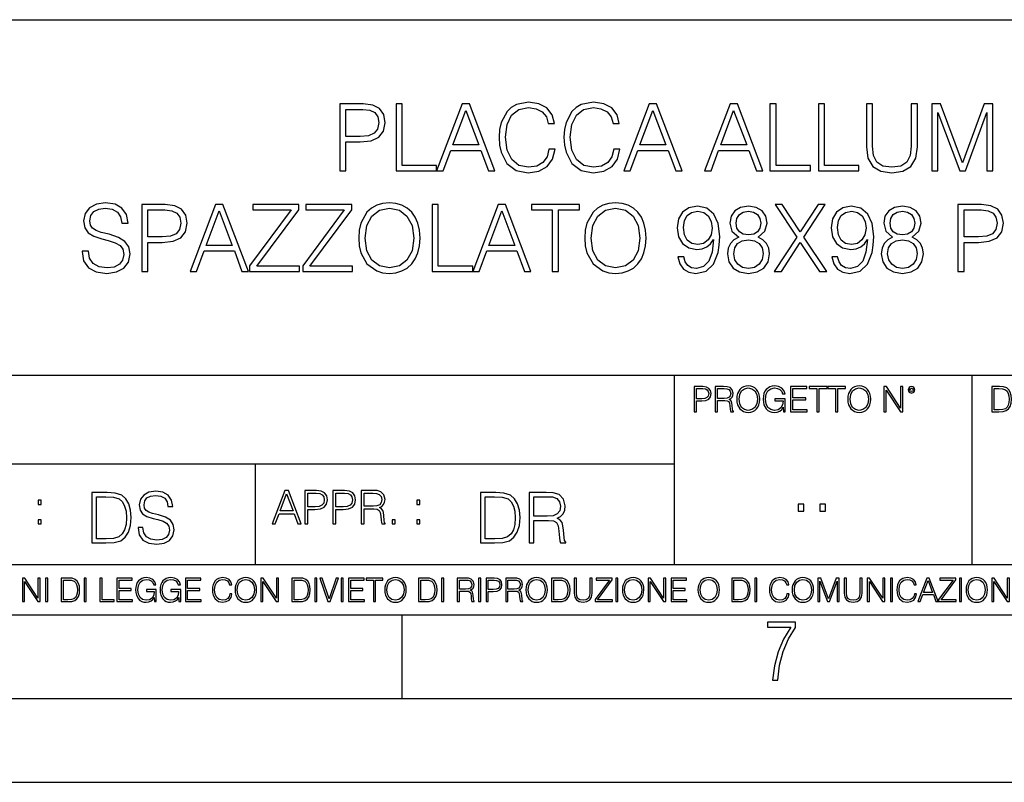
# Model space of a CAD drawing. Extents: x 0 to 420, y 0 to 297.
# Drawn here: x 291 to 350, y 0 to 46 of the extents above; entities that cross this region are included whole.
import ezdxf

# ---------------------------------------------------------------- set-up
doc = ezdxf.new("R2010")
doc.units = 0
doc.layers.get('0').update_dxf_attribs({"linetype": 'CONTINUOUS'})

msp = doc.modelspace()

# ---------------------------------------------------------------- linework, layer by layer
at = {"color": 7}
for p, q in [((234.999802, 45.500252), (410, 45.500252)), ((254.999802, 24.300249), (410, 24.300249)), ((329.999786, 13.00025), (329.999786, 24.300249)), ((347.77301, 13.00025), (347.77301, 24.300249)), ((234.999802, 19.00025), (329.999786, 19.00025)), ((304.999786, 13.00025), (304.999786, 19.00025)), ((234.999802, 13.00025), (410, 13.00025)), ((25.000401, 9.99976), (410, 9.99976)), ((234.999802, 10.00025), (410, 10.00025)), ((313.75, 4.99976), (313.75, 9.99976)), ((267.5, 4.99976), (415, 4.99976)), ((0, 0), (420, 0)), ((0, 0), (420, 0))]:
    msp.add_line(p, q, dxfattribs=at)
for points in [[(322.509857, 37.78389), (322.39859, 37.322136), (322.148224, 36.977211), (321.775482, 36.765808), (321.297058, 36.693485), (320.718475, 36.810314), (320.284546, 37.155235), (320.006378, 37.722691), (319.911804, 38.490425), (320.006378, 39.247032), (320.278961, 39.797798), (320.707336, 40.137157), (321.285919, 40.253986), (321.742126, 40.187225), (322.103729, 39.998074), (322.354065, 39.697659), (322.470917, 39.308228), (322.83252, 39.308228), (322.699005, 39.831177), (322.381897, 40.231731), (321.903442, 40.487644), (321.285919, 40.582218), (320.562714, 40.437572), (320.262268, 40.265114), (320.006378, 40.02589), (319.655884, 39.369423), (319.56131, 38.952179), (319.533478, 38.484863), (319.56131, 38.00642), (319.655884, 37.589172), (320.000793, 36.921577), (320.551575, 36.504333), (321.274811, 36.36525), (321.914581, 36.465389), (322.404144, 36.737991), (322.726807, 37.183052), (322.87146, 37.78389)], [(326.381897, 37.78389), (326.27063, 37.322136), (326.020264, 36.977211), (325.647552, 36.765808), (325.169098, 36.693485), (324.590515, 36.810314), (324.156586, 37.155235), (323.878418, 37.722691), (323.783844, 38.490425), (323.878418, 39.247032), (324.151001, 39.797798), (324.579376, 40.137157), (325.157959, 40.253986), (325.614166, 40.187225), (325.975769, 39.998074), (326.226135, 39.697659), (326.342957, 39.308228), (326.704559, 39.308228), (326.571045, 39.831177), (326.253937, 40.231731), (325.775482, 40.487644), (325.157959, 40.582218), (324.434753, 40.437572), (324.134338, 40.265114), (323.878418, 40.02589), (323.527924, 39.369423), (323.43335, 38.952179), (323.405548, 38.484863), (323.43335, 38.00642), (323.527924, 37.589172), (323.872864, 36.921577), (324.423615, 36.504333), (325.146851, 36.36525), (325.786621, 36.465389), (326.276184, 36.737991), (326.598846, 37.183052), (326.7435, 37.78389)], [(310.025848, 36.476517), (310.393005, 36.476517), (310.393005, 38.212261), (311.244202, 38.212261), (311.895111, 38.279018), (312.362427, 38.490425), (312.640594, 38.846474), (312.735168, 39.352734), (312.651703, 39.842304), (312.401367, 40.192791), (311.995239, 40.404194), (311.422241, 40.476517), (310.025848, 40.476517)], [(310.393005, 38.540493), (310.393005, 40.148285), (311.405548, 40.148285), (311.828339, 40.098213), (312.123199, 39.953568), (312.295654, 39.708782), (312.356873, 39.358295), (312.284546, 38.97443), (312.084259, 38.724083), (311.739319, 38.579437), (311.249756, 38.540493)], [(313.386078, 36.476517), (315.806091, 36.476517), (315.806091, 36.804749), (313.753235, 36.804749), (313.753235, 40.476517), (313.386078, 40.476517)], [(315.806091, 36.476517), (316.189972, 36.476517), (316.646149, 37.700439), (318.448639, 37.700439), (318.899292, 36.476517), (319.283142, 36.476517), (317.764374, 40.476517), (317.32486, 40.476517)], [(316.768555, 38.028671), (317.54184, 40.087086), (318.320709, 38.028671)], [(326.977173, 36.476517), (327.361023, 36.476517), (327.81723, 37.700439), (329.61972, 37.700439), (330.070343, 36.476517), (330.454224, 36.476517), (328.935425, 40.476517), (328.495941, 40.476517)], [(327.939606, 38.028671), (328.712921, 40.087086), (329.49176, 38.028671)], [(331.794952, 36.476517), (332.178833, 36.476517), (332.63501, 37.700439), (334.437531, 37.700439), (334.888153, 36.476517), (335.272034, 36.476517), (333.753235, 40.476517), (333.313751, 40.476517)], [(332.757416, 38.028671), (333.530701, 40.087086), (334.30957, 38.028671)], [(335.694824, 36.476517), (338.114868, 36.476517), (338.114868, 36.804749), (336.062012, 36.804749), (336.062012, 40.476517), (335.694824, 40.476517)], [(338.587738, 36.476517), (341.007751, 36.476517), (341.007751, 36.804749), (338.954895, 36.804749), (338.954895, 40.476517), (338.587738, 40.476517)], [(341.45282, 40.476517), (341.45282, 37.906281), (341.547394, 37.233124), (341.831116, 36.749119), (342.304016, 36.465389), (342.971588, 36.36525), (343.633636, 36.465389), (344.106506, 36.749119), (344.395813, 37.233124), (344.495941, 37.906281), (344.495941, 40.476517), (344.128754, 40.476517), (344.128754, 37.956348), (344.062012, 37.394459), (343.856171, 36.999466), (343.500122, 36.765808), (342.971588, 36.693485), (342.437531, 36.765808), (342.081482, 36.999466), (341.881195, 37.394459), (341.820007, 37.956348), (341.820007, 40.476517)], [(345.352692, 36.476517), (345.719849, 36.476517), (345.719849, 39.964695), (347.021667, 36.476517), (347.361023, 36.476517), (348.63501, 39.964695), (348.63501, 36.476517), (349.002197, 36.476517), (349.002197, 40.476517), (348.484802, 40.476517), (347.188568, 36.95496), (345.870056, 40.476517), (345.352692, 40.476517)], [(294.643341, 31.689312), (294.643341, 31.661495), (294.737915, 31.105167), (295.027222, 30.699047), (295.494537, 30.454264), (296.134308, 30.365252), (296.707336, 30.4487), (297.141266, 30.676794), (297.413879, 31.038408), (297.514008, 31.522413), (297.436127, 31.950787), (297.208038, 32.273457), (296.818604, 32.51268), (296.256714, 32.696266), (295.789398, 32.813095), (295.483398, 32.913235), (295.277557, 33.052315), (295.155182, 33.241467), (295.116241, 33.497379), (295.171875, 33.814487), (295.349884, 34.053707), (295.639191, 34.198353), (296.03418, 34.253986), (296.445862, 34.192791), (296.757385, 34.020329), (296.946564, 33.742165), (297.01886, 33.363861), (297.397186, 33.363861), (297.297028, 33.875683), (297.029999, 34.259548), (296.612762, 34.498772), (296.050873, 34.582218), (295.500092, 34.498772), (295.088409, 34.281803), (294.826935, 33.94244), (294.737915, 33.508507), (294.804688, 33.085697), (295.004974, 32.790844), (295.34433, 32.579437), (295.828339, 32.423664), (296.206635, 32.32909), (296.623871, 32.195572), (296.913177, 32.034237), (297.080078, 31.806141), (297.135712, 31.483471), (297.068939, 31.155237), (296.874237, 30.90489), (296.562683, 30.743555), (296.139862, 30.693485), (295.661438, 30.760244), (295.310944, 30.95496), (295.093994, 31.266502), (295.021667, 31.689312)], [(298.209412, 30.476517), (298.576599, 30.476517), (298.576599, 32.212261), (299.427765, 32.212261), (300.078674, 32.279018), (300.54599, 32.490425), (300.824158, 32.846474), (300.918732, 33.352734), (300.835297, 33.842304), (300.58493, 34.192791), (300.178833, 34.404194), (299.605804, 34.476517), (298.209412, 34.476517)], [(298.576599, 32.540493), (298.576599, 34.148285), (299.589111, 34.148285), (300.011932, 34.098213), (300.306763, 33.953568), (300.479248, 33.708782), (300.540436, 33.358295), (300.468109, 32.97443), (300.267822, 32.724083), (299.922913, 32.579437), (299.43335, 32.540493)], [(301.096771, 30.476517), (301.480621, 30.476517), (301.936829, 31.700439), (303.739319, 31.700439), (304.189941, 30.476517), (304.573822, 30.476517), (303.055023, 34.476517), (302.61554, 34.476517)], [(302.059204, 32.028671), (302.83252, 34.087086), (303.611359, 32.028671)], [(304.646149, 30.476517), (307.616943, 30.476517), (307.616943, 30.80475), (305.080078, 30.80475), (307.577972, 34.159409), (307.577972, 34.476517), (304.835297, 34.476517), (304.835297, 34.148285), (307.121796, 34.148285), (304.646149, 30.815876)], [(307.811646, 30.476517), (310.78244, 30.476517), (310.78244, 30.80475), (308.245575, 30.80475), (310.7435, 34.159409), (310.7435, 34.476517), (308.000793, 34.476517), (308.000793, 34.148285), (310.287292, 34.148285), (307.811646, 30.815876)], [(311.155182, 32.473736), (311.182983, 32.000854), (311.283142, 31.589172), (311.650299, 30.927143), (312.228882, 30.509897), (312.58493, 30.404194), (312.985504, 30.365252), (313.380493, 30.404194), (313.736542, 30.509897), (314.05365, 30.682358), (314.320679, 30.927143), (314.532104, 31.22756), (314.687866, 31.589172), (314.78244, 32.000854), (314.821381, 32.473736), (314.787994, 32.941051), (314.687866, 33.352734), (314.532104, 33.714348), (314.320679, 34.020329), (314.05365, 34.259548), (313.736542, 34.432011), (313.380493, 34.543278), (312.985504, 34.582218), (312.58493, 34.543278), (312.228882, 34.432011), (311.917358, 34.259548), (311.650299, 34.020329), (311.283142, 33.352734), (311.182983, 32.935486)], [(311.533478, 32.473736), (311.639191, 33.219215), (311.934021, 33.781105), (312.395782, 34.131592), (312.985504, 34.253986), (313.58078, 34.131592), (314.036957, 33.781105), (314.337372, 33.224777), (314.443085, 32.473736), (314.337372, 31.717129), (314.036957, 31.160801), (313.58078, 30.810314), (312.985504, 30.693485), (312.390228, 30.810314), (311.934021, 31.160801), (311.633606, 31.717129)], [(315.539032, 30.476517), (317.959076, 30.476517), (317.959076, 30.80475), (315.906219, 30.80475), (315.906219, 34.476517), (315.539032, 34.476517)], [(317.959076, 30.476517), (318.342926, 30.476517), (318.799133, 31.700439), (320.601624, 31.700439), (321.052246, 30.476517), (321.436127, 30.476517), (319.917358, 34.476517), (319.477844, 34.476517)], [(318.921509, 32.028671), (319.694824, 34.087086), (320.473663, 32.028671)], [(322.710114, 30.476517), (323.077301, 30.476517), (323.077301, 34.148285), (324.323456, 34.148285), (324.323456, 34.476517), (321.463928, 34.476517), (321.463928, 34.148285), (322.710114, 34.148285)], [(324.646149, 32.473736), (324.67395, 32.000854), (324.774078, 31.589172), (325.141266, 30.927143), (325.719849, 30.509897), (326.075897, 30.404194), (326.47644, 30.365252), (326.87146, 30.404194), (327.227509, 30.509897), (327.544617, 30.682358), (327.811646, 30.927143), (328.023041, 31.22756), (328.178833, 31.589172), (328.273407, 32.000854), (328.312347, 32.473736), (328.278961, 32.941051), (328.178833, 33.352734), (328.023041, 33.714348), (327.811646, 34.020329), (327.544617, 34.259548), (327.227509, 34.432011), (326.87146, 34.543278), (326.47644, 34.582218), (326.075897, 34.543278), (325.719849, 34.432011), (325.408295, 34.259548), (325.141266, 34.020329), (324.774078, 33.352734), (324.67395, 32.935486)], [(325.024445, 32.473736), (325.130127, 33.219215), (325.424988, 33.781105), (325.886749, 34.131592), (326.47644, 34.253986), (327.071716, 34.131592), (327.527924, 33.781105), (327.828339, 33.224777), (327.934021, 32.473736), (327.828339, 31.717129), (327.527924, 31.160801), (327.071716, 30.810314), (326.47644, 30.693485), (325.881195, 30.810314), (325.424988, 31.160801), (325.124573, 31.717129)], [(330.548767, 31.349953), (330.209412, 31.349953), (330.315125, 30.932705), (330.537659, 30.621162), (330.860321, 30.432011), (331.283142, 30.365252), (331.889526, 30.504333), (332.334595, 30.916016), (332.607178, 31.605864), (332.67395, 32.045361), (332.701782, 32.557186), (332.612762, 33.336044), (332.356842, 33.9035), (331.934021, 34.248421), (331.366577, 34.36525), (330.865875, 34.270676), (330.487579, 34.020329), (330.248352, 33.614208), (330.164917, 33.091259), (330.242798, 32.546059), (330.482025, 32.139938), (330.849182, 31.884027), (331.333191, 31.795015), (331.655884, 31.828394), (331.928467, 31.945223), (332.151001, 32.128811), (332.323456, 32.384724), (332.240021, 31.63368), (332.045288, 31.094042), (331.733765, 30.765808), (331.310944, 30.660105), (331.016083, 30.704611), (330.787994, 30.838131), (330.632233, 31.049534)], [(333.831116, 32.534931), (333.547394, 32.373596), (333.335968, 32.1455), (333.202454, 31.861774), (333.157959, 31.539104), (333.241394, 31.055098), (333.49176, 30.682358), (333.886749, 30.4487), (334.415253, 30.365252), (334.938202, 30.4487), (335.333191, 30.682358), (335.583557, 31.049534), (335.672546, 31.539104), (335.622498, 31.861774), (335.494537, 32.1455), (335.277557, 32.373596), (334.99939, 32.534931), (335.394409, 32.879856), (335.527924, 33.363861), (335.450012, 33.769981), (335.227509, 34.087086), (334.877014, 34.292927), (334.415253, 34.36525), (333.947937, 34.292927), (333.597443, 34.087086), (333.374939, 33.769981), (333.302612, 33.363861), (333.430542, 32.879856)], [(335.956299, 30.476517), (336.390228, 30.476517), (337.508453, 32.212261), (338.660034, 30.476517), (339.099548, 30.476517), (337.714294, 32.523804), (338.99939, 34.476517), (338.571045, 34.476517), (337.508453, 32.840912), (336.434723, 34.476517), (336.000793, 34.476517), (337.297028, 32.534931)], [(339.733765, 31.349953), (339.394409, 31.349953), (339.500092, 30.932705), (339.722626, 30.621162), (340.045288, 30.432011), (340.468109, 30.365252), (341.074524, 30.504333), (341.519562, 30.916016), (341.792175, 31.605864), (341.858948, 32.045361), (341.886749, 32.557186), (341.797729, 33.336044), (341.541809, 33.9035), (341.119019, 34.248421), (340.551575, 34.36525), (340.050873, 34.270676), (339.672546, 34.020329), (339.43335, 33.614208), (339.349884, 33.091259), (339.427765, 32.546059), (339.666992, 32.139938), (340.03418, 31.884027), (340.518188, 31.795015), (340.840851, 31.828394), (341.113464, 31.945223), (341.335999, 32.128811), (341.508453, 32.384724), (341.424988, 31.63368), (341.230286, 31.094042), (340.918732, 30.765808), (340.495911, 30.660105), (340.20108, 30.704611), (339.972992, 30.838131), (339.8172, 31.049534)], [(343.016083, 32.534931), (342.732361, 32.373596), (342.520966, 32.1455), (342.387451, 31.861774), (342.342926, 31.539104), (342.426392, 31.055098), (342.676727, 30.682358), (343.071716, 30.4487), (343.60025, 30.365252), (344.123199, 30.4487), (344.518188, 30.682358), (344.768524, 31.049534), (344.857544, 31.539104), (344.807465, 31.861774), (344.679504, 32.1455), (344.462555, 32.373596), (344.184387, 32.534931), (344.579376, 32.879856), (344.712891, 33.363861), (344.63501, 33.769981), (344.412476, 34.087086), (344.061981, 34.292927), (343.60025, 34.36525), (343.132935, 34.292927), (342.78244, 34.087086), (342.559906, 33.769981), (342.487579, 33.363861), (342.61554, 32.879856)], [(346.915955, 30.476517), (347.283142, 30.476517), (347.283142, 32.212261), (348.134308, 32.212261), (348.785217, 32.279018), (349.252533, 32.490425), (349.530701, 32.846474), (349.625275, 33.352734), (349.541809, 33.842304), (349.291473, 34.192791), (348.885345, 34.404194), (348.312347, 34.476517), (346.915955, 34.476517)], [(347.283142, 32.540493), (347.283142, 34.148285), (348.295654, 34.148285), (348.718445, 34.098213), (349.013306, 33.953568), (349.185791, 33.708782), (349.246979, 33.358295), (349.174652, 32.97443), (348.974365, 32.724083), (348.629456, 32.579437), (348.139893, 32.540493)], [(330.543213, 33.107948), (330.593292, 33.514069), (330.760193, 33.820049), (331.021667, 34.003639), (331.394409, 34.070396), (331.744873, 33.998074), (332.011902, 33.792233), (332.184387, 33.469563), (332.245575, 33.052315), (332.178833, 32.662888), (332.000793, 32.362469), (331.72818, 32.156628), (331.38327, 32.08987), (331.027222, 32.156628), (330.760193, 32.351341), (330.598846, 32.668449)], [(333.680908, 33.352734), (333.725403, 33.647587), (333.870056, 33.875683), (334.103699, 34.014763), (334.415253, 34.070396), (334.721252, 34.014763), (334.954895, 33.875683), (335.099548, 33.647587), (335.149597, 33.352734), (335.099548, 33.069008), (334.954895, 32.852039), (334.726807, 32.712955), (334.415253, 32.668449), (334.098145, 32.712955), (333.870056, 32.852039), (333.725403, 33.069008)], [(339.72821, 33.107948), (339.778259, 33.514069), (339.94516, 33.820049), (340.206635, 34.003639), (340.579376, 34.070396), (340.929871, 33.998074), (341.196899, 33.792233), (341.369354, 33.469563), (341.430542, 33.052315), (341.3638, 32.662888), (341.185791, 32.362469), (340.913177, 32.156628), (340.568237, 32.08987), (340.212189, 32.156628), (339.94516, 32.351341), (339.783813, 32.668449)], [(342.865875, 33.352734), (342.9104, 33.647587), (343.055054, 33.875683), (343.288696, 34.014763), (343.60025, 34.070396), (343.906219, 34.014763), (344.139893, 33.875683), (344.284515, 33.647587), (344.334595, 33.352734), (344.284515, 33.069008), (344.139893, 32.852039), (343.911774, 32.712955), (343.60025, 32.668449), (343.283142, 32.712955), (343.055054, 32.852039), (342.9104, 33.069008)], [(333.536255, 31.527977), (333.591888, 31.884027), (333.764343, 32.151066), (334.042511, 32.312401), (334.415253, 32.373596), (334.78244, 32.312401), (335.055023, 32.151066), (335.233063, 31.889591), (335.29425, 31.555794), (335.227509, 31.188618), (335.049469, 30.90489), (334.771301, 30.721302), (334.415253, 30.660105), (334.059204, 30.721302), (333.781036, 30.90489), (333.597443, 31.17749)], [(342.721252, 31.527977), (342.776886, 31.884027), (342.949341, 32.151066), (343.227509, 32.312401), (343.60025, 32.373596), (343.967407, 32.312401), (344.240021, 32.151066), (344.41803, 31.889591), (344.479248, 31.555794), (344.412476, 31.188618), (344.234467, 30.90489), (343.956299, 30.721302), (343.60025, 30.660105), (343.244202, 30.721302), (342.966034, 30.90489), (342.78244, 31.17749)], [(331.166687, 22.109638), (331.304382, 22.109638), (331.304382, 22.760542), (331.623566, 22.760542), (331.867645, 22.785578), (332.042908, 22.864853), (332.147217, 22.998373), (332.182678, 23.188219), (332.151398, 23.371807), (332.057495, 23.503241), (331.905212, 23.582518), (331.690338, 23.609638), (331.166687, 23.609638)], [(332.426758, 22.109638), (332.564453, 22.109638), (332.564453, 22.781404), (333.002563, 22.781404), (333.150696, 22.766802), (333.240387, 22.716732), (333.286285, 22.618679), (333.309235, 22.462212), (333.325928, 22.264019), (333.33844, 22.170139), (333.359314, 22.109638), (333.511597, 22.109638), (333.511597, 22.130501), (333.480316, 22.178484), (333.463623, 22.268192), (333.444855, 22.493505), (333.430237, 22.620766), (333.403137, 22.718817), (333.348877, 22.791836), (333.25708, 22.841906), (333.359314, 22.896147), (333.436493, 22.975424), (333.482391, 23.081821), (333.499084, 23.211168), (333.451111, 23.411446), (333.315491, 23.549137), (333.140259, 23.601294), (332.92746, 23.609638), (332.426758, 23.609638)], [(333.711884, 22.858595), (333.722321, 22.681265), (333.759857, 22.526884), (333.897552, 22.278624), (334.114532, 22.122156), (334.248047, 22.082518), (334.398254, 22.067913), (334.546387, 22.082518), (334.679901, 22.122156), (334.798798, 22.186829), (334.898956, 22.278624), (334.978241, 22.391279), (335.036652, 22.526884), (335.072113, 22.681265), (335.0867, 22.858595), (335.074188, 23.033838), (335.036652, 23.188219), (334.978241, 23.323824), (334.898956, 23.438568), (334.798798, 23.528275), (334.679901, 23.592949), (334.546387, 23.634672), (334.398254, 23.649277), (334.248047, 23.634672), (334.114532, 23.592949), (333.997711, 23.528275), (333.897552, 23.438568), (333.759857, 23.188219), (333.722321, 23.031752)], [(333.85376, 22.858595), (333.893402, 23.138149), (334.003967, 23.34886), (334.177124, 23.480291), (334.398254, 23.52619), (334.62149, 23.480291), (334.792542, 23.34886), (334.905212, 23.140236), (334.944855, 22.858595), (334.905212, 22.574867), (334.792542, 22.366245), (334.62149, 22.234812), (334.398254, 22.191002), (334.175018, 22.234812), (334.003967, 22.366245), (333.891296, 22.574867)], [(336.503265, 22.109638), (336.613831, 22.109638), (336.613831, 22.879457), (335.987976, 22.879457), (335.987976, 22.756371), (336.482391, 22.756371), (336.482391, 22.750111), (336.44693, 22.512281), (336.342621, 22.337038), (336.177826, 22.228554), (335.958771, 22.191002), (335.741791, 22.236898), (335.576965, 22.370417), (335.470581, 22.583212), (335.43512, 22.864853), (335.470581, 23.148581), (335.576965, 23.355118), (335.745972, 23.482378), (335.975433, 23.52619), (336.150696, 23.501154), (336.294647, 23.430222), (336.396851, 23.319653), (336.453186, 23.173616), (336.595062, 23.173616), (336.52829, 23.371807), (336.398956, 23.522017), (336.211182, 23.615896), (335.973358, 23.649277), (335.825226, 23.634672), (335.691711, 23.595034), (335.478912, 23.440653), (335.399658, 23.327997), (335.341248, 23.194479), (335.30368, 23.038012), (335.293243, 22.862768), (335.30368, 22.685438), (335.339142, 22.528971), (335.472656, 22.278624), (335.568634, 22.186829), (335.685455, 22.122156), (335.816895, 22.082518), (335.965027, 22.067913), (336.134003, 22.090862), (336.282135, 22.149277), (336.401031, 22.245243), (336.488647, 22.37459)], [(336.918427, 22.109638), (337.926086, 22.109638), (337.926086, 22.232725), (337.056122, 22.232725), (337.056122, 22.818956), (337.828033, 22.818956), (337.828033, 22.942045), (337.056122, 22.942045), (337.056122, 23.486551), (337.901031, 23.486551), (337.901031, 23.609638), (336.918427, 23.609638)], [(338.499786, 22.109638), (338.637482, 22.109638), (338.637482, 23.486551), (339.104797, 23.486551), (339.104797, 23.609638), (338.032471, 23.609638), (338.032471, 23.486551), (338.499786, 23.486551)], [(339.60965, 22.109638), (339.747345, 22.109638), (339.747345, 23.486551), (340.214661, 23.486551), (340.214661, 23.609638), (339.142334, 23.609638), (339.142334, 23.486551), (339.60965, 23.486551)], [(340.335663, 22.858595), (340.3461, 22.681265), (340.383667, 22.526884), (340.521332, 22.278624), (340.738312, 22.122156), (340.871826, 22.082518), (341.022034, 22.067913), (341.170166, 22.082518), (341.30368, 22.122156), (341.422607, 22.186829), (341.522736, 22.278624), (341.60202, 22.391279), (341.660431, 22.526884), (341.695892, 22.681265), (341.71051, 22.858595), (341.697968, 23.033838), (341.660431, 23.188219), (341.60202, 23.323824), (341.522736, 23.438568), (341.422607, 23.528275), (341.30368, 23.592949), (341.170166, 23.634672), (341.022034, 23.649277), (340.871826, 23.634672), (340.738312, 23.592949), (340.62149, 23.528275), (340.521332, 23.438568), (340.383667, 23.188219), (340.3461, 23.031752)], [(340.477539, 22.858595), (340.517181, 23.138149), (340.627747, 23.34886), (340.800903, 23.480291), (341.022034, 23.52619), (341.24527, 23.480291), (341.416321, 23.34886), (341.528992, 23.140236), (341.568634, 22.858595), (341.528992, 22.574867), (341.416321, 22.366245), (341.24527, 22.234812), (341.022034, 22.191002), (340.798798, 22.234812), (340.627747, 22.366245), (340.515076, 22.574867)], [(342.50119, 22.109638), (342.638855, 22.109638), (342.638855, 23.396843), (343.481689, 22.109638), (343.634003, 22.109638), (343.634003, 23.609638), (343.496307, 23.609638), (343.496307, 22.322433), (342.653473, 23.609638), (342.50119, 23.609638)], [(343.949036, 23.411446), (343.963623, 23.334255), (344.005341, 23.271669), (344.145142, 23.21534), (344.284912, 23.271669), (344.32663, 23.334255), (344.343323, 23.411446), (344.32663, 23.486551), (344.284912, 23.551224), (344.220215, 23.592949), (344.145142, 23.609638), (344.067932, 23.592949), (344.005341, 23.551224)], [(344.044983, 23.413532), (344.074188, 23.484465), (344.145142, 23.515759), (344.213959, 23.484465), (344.24527, 23.413532), (344.216064, 23.3426), (344.145142, 23.313393), (344.072113, 23.340515)], [(349.29248, 23.609638), (348.939911, 23.609638), (348.939911, 22.109638), (349.352997, 22.109638), (349.607513, 22.12007), (349.801514, 22.174311), (349.935028, 22.278624), (350.035187, 22.428831), (350.095673, 22.62285), (350.116547, 22.862768), (350.095673, 23.085995), (350.041443, 23.271669), (349.951721, 23.41979), (349.832825, 23.528275), (349.634613, 23.59712), (349.394714, 23.609638)], [(331.304382, 22.883631), (331.304382, 23.486551), (331.684082, 23.486551), (331.842621, 23.467775), (331.953186, 23.413532), (332.017853, 23.321739), (332.040802, 23.190306), (332.013702, 23.046356), (331.938599, 22.952475), (331.809235, 22.898233), (331.625641, 22.883631)], [(332.564453, 22.904491), (332.564453, 23.486551), (332.95459, 23.486551), (333.11731, 23.478205), (333.244568, 23.434395), (333.325928, 23.338428), (333.357239, 23.206995), (333.332184, 23.067219), (333.261261, 22.973337), (333.138184, 22.919096), (332.962921, 22.904491)], [(349.077606, 22.232725), (349.077606, 23.486551), (349.352997, 23.486551), (349.582458, 23.47612), (349.757721, 23.41979), (349.851593, 23.330084), (349.918365, 23.206995), (349.960083, 23.050528), (349.97467, 22.858595), (349.960083, 22.658318), (349.918365, 22.497677), (349.847412, 22.37459), (349.747284, 22.289055), (349.584564, 22.24107), (349.367584, 22.232725)], [(295.934601, 17.285646), (295.229462, 17.285646), (295.229462, 14.285647), (296.055603, 14.285647), (296.564636, 14.30651), (296.952698, 14.414993), (297.219727, 14.623617), (297.420013, 14.924034), (297.541016, 15.312073), (297.582733, 15.791906), (297.541016, 16.238359), (297.432526, 16.609709), (297.253113, 16.905952), (297.015259, 17.122921), (296.618896, 17.260612), (296.139069, 17.285646)], [(297.991638, 15.195244), (297.991638, 15.174381), (298.062561, 14.757135), (298.279541, 14.452546), (298.630005, 14.268957), (299.109833, 14.202198), (299.539612, 14.264785), (299.865051, 14.435856), (300.069519, 14.707066), (300.144623, 15.07007), (300.086212, 15.39135), (299.915131, 15.633352), (299.623047, 15.812768), (299.20163, 15.950459), (298.851166, 16.038082), (298.621674, 16.113186), (298.467285, 16.217497), (298.375488, 16.35936), (298.346283, 16.551294), (298.388, 16.789124), (298.521515, 16.96854), (298.738495, 17.077024), (299.034729, 17.11875), (299.343506, 17.072851), (299.577148, 16.943506), (299.719025, 16.734882), (299.773254, 16.451155), (300.057007, 16.451155), (299.981903, 16.835022), (299.781616, 17.122921), (299.468689, 17.302338), (299.047272, 17.364923), (298.634186, 17.302338), (298.325409, 17.13961), (298.129333, 16.885092), (298.062561, 16.559639), (298.11264, 16.242533), (298.262848, 16.021391), (298.517365, 15.862838), (298.880371, 15.746009), (299.164093, 15.675077), (299.47702, 15.574938), (299.694, 15.453937), (299.819153, 15.282866), (299.860901, 15.040863), (299.810822, 14.794687), (299.664795, 14.606927), (299.431122, 14.485926), (299.114014, 14.448374), (298.755188, 14.498443), (298.49231, 14.644479), (298.32959, 14.878137), (298.27536, 15.195244)], [(305.98587, 15.412767), (306.177826, 15.412767), (306.405914, 16.024729), (307.307159, 16.024729), (307.532471, 15.412767), (307.724396, 15.412767), (306.965027, 17.412767), (306.74527, 17.412767)], [(306.467102, 16.188845), (306.85376, 17.218052), (307.243195, 16.188845)], [(307.935822, 15.412767), (308.119385, 15.412767), (308.119385, 16.28064), (308.544983, 16.28064), (308.870453, 16.314018), (309.104095, 16.419722), (309.243195, 16.597746), (309.290466, 16.850876), (309.248749, 17.095661), (309.123566, 17.270905), (308.920502, 17.376606), (308.634003, 17.412767), (307.935822, 17.412767)], [(308.119385, 16.444756), (308.119385, 17.24865), (308.625641, 17.24865), (308.837067, 17.223616), (308.984497, 17.151293), (309.070709, 17.0289), (309.101318, 16.853657), (309.065155, 16.661724), (308.965027, 16.536551), (308.792542, 16.464228), (308.54776, 16.444756)], [(309.615906, 15.412767), (309.7995, 15.412767), (309.7995, 16.28064), (310.225098, 16.28064), (310.550537, 16.314018), (310.78421, 16.419722), (310.923279, 16.597746), (310.970581, 16.850876), (310.928864, 17.095661), (310.80368, 17.270905), (310.600616, 17.376606), (310.314117, 17.412767), (309.615906, 17.412767)], [(309.7995, 16.444756), (309.7995, 17.24865), (310.305756, 17.24865), (310.517181, 17.223616), (310.664612, 17.151293), (310.750824, 17.0289), (310.781433, 16.853657), (310.74527, 16.661724), (310.645142, 16.536551), (310.472656, 16.464228), (310.227875, 16.444756)], [(311.296021, 15.412767), (311.479614, 15.412767), (311.479614, 16.308456), (312.063751, 16.308456), (312.261261, 16.288984), (312.380859, 16.222225), (312.442078, 16.091488), (312.472656, 15.882865), (312.494934, 15.618608), (312.511597, 15.493435), (312.539429, 15.412767), (312.742493, 15.412767), (312.742493, 15.440584), (312.700775, 15.504561), (312.678497, 15.624172), (312.653473, 15.924589), (312.634003, 16.094269), (312.597839, 16.225006), (312.525513, 16.322365), (312.403137, 16.389124), (312.539429, 16.461447), (312.642334, 16.567148), (312.703552, 16.709013), (312.7258, 16.881474), (312.661804, 17.148512), (312.481018, 17.3321), (312.247345, 17.401642), (311.963623, 17.412767), (311.296021, 17.412767)], [(311.479614, 16.472572), (311.479614, 17.24865), (311.999786, 17.24865), (312.216766, 17.237524), (312.386444, 17.17911), (312.494934, 17.051155), (312.536652, 16.87591), (312.503265, 16.689541), (312.408691, 16.564367), (312.244568, 16.492044), (312.010925, 16.472572)], [(319.134583, 17.285646), (318.429443, 17.285646), (318.429443, 14.285647), (319.255585, 14.285647), (319.764618, 14.30651), (320.152679, 14.414993), (320.419708, 14.623617), (320.619995, 14.924034), (320.740997, 15.312073), (320.782715, 15.791906), (320.740997, 16.238359), (320.632507, 16.609709), (320.453094, 16.905952), (320.21524, 17.122921), (319.818878, 17.260612), (319.33905, 17.285646)], [(321.337646, 14.285647), (321.613037, 14.285647), (321.613037, 15.62918), (322.489258, 15.62918), (322.785492, 15.599973), (322.964905, 15.499834), (323.056702, 15.303728), (323.1026, 14.990793), (323.135986, 14.59441), (323.161011, 14.406649), (323.202728, 14.285647), (323.507324, 14.285647), (323.507324, 14.327372), (323.444733, 14.423339), (323.411346, 14.602755), (323.37381, 15.05338), (323.344604, 15.3079), (323.290344, 15.504006), (323.181885, 15.650043), (322.998291, 15.750181), (323.202728, 15.858665), (323.357117, 16.01722), (323.448914, 16.230015), (323.4823, 16.488707), (323.386322, 16.889263), (323.115112, 17.164646), (322.764618, 17.268957), (322.33905, 17.285646), (321.337646, 17.285646)], [(292.026215, 16.581057), (292.209808, 16.581057), (292.209808, 16.828623), (292.026215, 16.828623)], [(295.504852, 14.531822), (295.504852, 17.039473), (296.055603, 17.039473), (296.514587, 17.01861), (296.865051, 16.905952), (297.052826, 16.726538), (297.18634, 16.480362), (297.269806, 16.167427), (297.299011, 15.783561), (297.269806, 15.383005), (297.18634, 15.061726), (297.044464, 14.81555), (296.844208, 14.644479), (296.518738, 14.548512), (296.084808, 14.531822)], [(314.620087, 16.581057), (314.80368, 16.581057), (314.80368, 16.828623), (314.620087, 16.828623)], [(318.704834, 14.531822), (318.704834, 17.039473), (319.255585, 17.039473), (319.714569, 17.01861), (320.065033, 16.905952), (320.252808, 16.726538), (320.386322, 16.480362), (320.469788, 16.167427), (320.498993, 15.783561), (320.469788, 15.383005), (320.386322, 15.061726), (320.244446, 14.81555), (320.044189, 14.644479), (319.718719, 14.548512), (319.28479, 14.531822)], [(321.613037, 15.875355), (321.613037, 17.039473), (322.39328, 17.039473), (322.718719, 17.022781), (322.973236, 16.93516), (323.135986, 16.743227), (323.198547, 16.480362), (323.148499, 16.200808), (323.006622, 16.013046), (322.760468, 15.904562), (322.409973, 15.875355)], [(337.388153, 16.170408), (337.709442, 16.170408), (337.709442, 16.603649), (337.388153, 16.603649)], [(338.683014, 16.170408), (339.004303, 16.170408), (339.004303, 16.603649), (338.683014, 16.603649)], [(292.026215, 15.412767), (292.209808, 15.412767), (292.209808, 15.660334), (292.026215, 15.660334)], [(313.151398, 15.412767), (313.334961, 15.412767), (313.334961, 15.660334), (313.151398, 15.660334)], [(314.620087, 15.412767), (314.80368, 15.412767), (314.80368, 15.660334), (314.620087, 15.660334)], [(291.086395, 10.781829), (291.214905, 10.781829), (291.214905, 11.98322), (292.001556, 10.781829), (292.143707, 10.781829), (292.143707, 12.181828), (292.015198, 12.181828), (292.015198, 10.980438), (291.228546, 12.181828), (291.086395, 12.181828)], [(292.466919, 10.781829), (292.595459, 10.781829), (292.595459, 12.181828), (292.466919, 12.181828)], [(293.734528, 12.181828), (293.405457, 12.181828), (293.405457, 10.781829), (293.790985, 10.781829), (294.028534, 10.791565), (294.209625, 10.842191), (294.334259, 10.939548), (294.427704, 11.079742), (294.484192, 11.260827), (294.503662, 11.48475), (294.484192, 11.693094), (294.433563, 11.866391), (294.349823, 12.004639), (294.238831, 12.10589), (294.053864, 12.170146), (293.829926, 12.181828)], [(293.533966, 10.89671), (293.533966, 12.066947), (293.790985, 12.066947), (294.005188, 12.057211), (294.168732, 12.004639), (294.256348, 11.920911), (294.318665, 11.806029), (294.357605, 11.659993), (294.371246, 11.480855), (294.357605, 11.293929), (294.318665, 11.143998), (294.252472, 11.029117), (294.158997, 10.949284), (294.007141, 10.904499), (293.804626, 10.89671)], [(294.772369, 10.781829), (294.900879, 10.781829), (294.900879, 12.181828), (294.772369, 12.181828)], [(295.710876, 10.781829), (296.557892, 10.781829), (296.557892, 10.89671), (295.839386, 10.89671), (295.839386, 12.181828), (295.710876, 12.181828)], [(296.723389, 10.781829), (297.663879, 10.781829), (297.663879, 10.89671), (296.851898, 10.89671), (296.851898, 11.443859), (297.572357, 11.443859), (297.572357, 11.558742), (296.851898, 11.558742), (296.851898, 12.066947), (297.640503, 12.066947), (297.640503, 12.181828), (296.723389, 12.181828)], [(298.972351, 10.781829), (299.075562, 10.781829), (299.075562, 11.500327), (298.491394, 11.500327), (298.491394, 11.385445), (298.952881, 11.385445), (298.952881, 11.379603), (298.919769, 11.157629), (298.822418, 10.994068), (298.66861, 10.892817), (298.464142, 10.857768), (298.261658, 10.900605), (298.107819, 11.025223), (298.008514, 11.223831), (297.975403, 11.486697), (298.008514, 11.751509), (298.107819, 11.944277), (298.265533, 12.063053), (298.479736, 12.103943), (298.64328, 12.080577), (298.777649, 12.014374), (298.873047, 11.911175), (298.925629, 11.774875), (299.058044, 11.774875), (298.995728, 11.959854), (298.875, 12.100049), (298.699768, 12.187671), (298.477783, 12.218824), (298.339539, 12.205194), (298.214905, 12.168199), (298.016296, 12.02411), (297.942322, 11.918963), (297.887787, 11.794346), (297.852753, 11.64831), (297.843018, 11.48475), (297.852753, 11.319242), (297.885834, 11.173205), (298.010468, 10.939548), (298.100037, 10.853873), (298.209076, 10.793511), (298.331726, 10.756516), (298.470001, 10.742886), (298.627716, 10.764304), (298.765961, 10.818825), (298.876953, 10.908394), (298.95874, 11.029117)], [(300.430786, 10.781829), (300.533966, 10.781829), (300.533966, 11.500327), (299.949829, 11.500327), (299.949829, 11.385445), (300.411316, 11.385445), (300.411316, 11.379603), (300.378204, 11.157629), (300.280853, 10.994068), (300.127014, 10.892817), (299.922577, 10.857768), (299.720062, 10.900605), (299.566223, 11.025223), (299.466919, 11.223831), (299.433838, 11.486697), (299.466919, 11.751509), (299.566223, 11.944277), (299.723969, 12.063053), (299.938141, 12.103943), (300.101715, 12.080577), (300.236053, 12.014374), (300.331482, 11.911175), (300.384033, 11.774875), (300.516449, 11.774875), (300.454132, 11.959854), (300.333405, 12.100049), (300.158173, 12.187671), (299.936188, 12.218824), (299.797943, 12.205194), (299.67334, 12.168199), (299.474731, 12.02411), (299.400726, 11.918963), (299.346222, 11.794346), (299.311157, 11.64831), (299.301422, 11.48475), (299.311157, 11.319242), (299.344269, 11.173205), (299.468872, 10.939548), (299.558441, 10.853873), (299.66748, 10.793511), (299.790161, 10.756516), (299.928406, 10.742886), (300.086121, 10.764304), (300.224365, 10.818825), (300.335358, 10.908394), (300.417145, 11.029117)], [(300.818268, 10.781829), (301.758728, 10.781829), (301.758728, 10.89671), (300.946777, 10.89671), (300.946777, 11.443859), (301.667206, 11.443859), (301.667206, 11.558742), (300.946777, 11.558742), (300.946777, 12.066947), (301.735352, 12.066947), (301.735352, 12.181828), (300.818268, 12.181828)], [(303.464417, 11.239408), (303.425476, 11.077795), (303.33786, 10.957072), (303.207397, 10.88308), (303.039948, 10.857768), (302.837463, 10.898658), (302.685577, 11.019381), (302.588196, 11.21799), (302.555115, 11.486697), (302.588196, 11.751509), (302.683624, 11.944277), (302.833557, 12.063053), (303.036072, 12.103943), (303.19574, 12.080577), (303.322296, 12.014374), (303.409912, 11.909228), (303.450806, 11.772927), (303.577362, 11.772927), (303.53064, 11.955959), (303.419647, 12.096154), (303.252197, 12.185723), (303.036072, 12.218824), (302.782928, 12.168199), (302.677795, 12.107838), (302.588196, 12.02411), (302.465546, 11.794346), (302.432434, 11.64831), (302.422699, 11.48475), (302.432434, 11.317295), (302.465546, 11.171259), (302.586273, 10.937601), (302.779022, 10.791565), (303.032166, 10.742886), (303.256073, 10.777935), (303.427429, 10.873344), (303.540375, 11.029117), (303.591003, 11.239408)], [(303.777924, 11.480855), (303.787659, 11.315348), (303.822693, 11.171259), (303.951233, 10.939548), (304.153717, 10.793511), (304.27832, 10.756516), (304.418518, 10.742886), (304.556763, 10.756516), (304.681396, 10.793511), (304.792389, 10.853873), (304.885864, 10.939548), (304.959839, 11.044694), (305.014343, 11.171259), (305.047455, 11.315348), (305.061096, 11.480855), (305.049408, 11.644416), (305.014343, 11.788505), (304.959839, 11.91507), (304.885864, 12.022162), (304.792389, 12.10589), (304.681396, 12.166252), (304.556763, 12.205194), (304.418518, 12.218824), (304.27832, 12.205194), (304.153717, 12.166252), (304.044678, 12.10589), (303.951233, 12.022162), (303.822693, 11.788505), (303.787659, 11.642468)], [(303.910339, 11.480855), (303.947327, 11.741774), (304.050537, 11.938436), (304.212128, 12.061106), (304.418518, 12.103943), (304.626892, 12.061106), (304.78656, 11.938436), (304.891693, 11.74372), (304.92868, 11.480855), (304.891693, 11.216043), (304.78656, 11.021328), (304.626892, 10.898658), (304.418518, 10.857768), (304.210205, 10.898658), (304.050537, 11.021328), (303.945374, 11.216043)], [(305.312256, 10.781829), (305.440796, 10.781829), (305.440796, 11.98322), (306.227417, 10.781829), (306.369568, 10.781829), (306.369568, 12.181828), (306.241058, 12.181828), (306.241058, 10.980438), (305.454407, 12.181828), (305.312256, 12.181828)], [(307.498932, 12.181828), (307.169861, 12.181828), (307.169861, 10.781829), (307.555389, 10.781829), (307.792938, 10.791565), (307.97403, 10.842191), (308.098633, 10.939548), (308.192108, 11.079742), (308.248566, 11.260827), (308.268066, 11.48475), (308.248566, 11.693094), (308.197937, 11.866391), (308.114227, 12.004639), (308.003235, 12.10589), (307.818237, 12.170146), (307.59433, 12.181828)], [(307.29837, 10.89671), (307.29837, 12.066947), (307.555389, 12.066947), (307.769592, 12.057211), (307.933136, 12.004639), (308.020752, 11.920911), (308.083069, 11.806029), (308.122009, 11.659993), (308.135651, 11.480855), (308.122009, 11.293929), (308.083069, 11.143998), (308.016876, 11.029117), (307.923401, 10.949284), (307.771515, 10.904499), (307.569031, 10.89671)], [(308.536743, 10.781829), (308.665283, 10.781829), (308.665283, 12.181828), (308.536743, 12.181828)], [(309.317566, 10.781829), (309.455811, 10.781829), (309.940643, 12.181828), (309.810181, 12.181828), (309.387665, 10.94539), (308.965118, 12.181828), (308.83078, 12.181828)], [(310.104187, 10.781829), (310.232727, 10.781829), (310.232727, 12.181828), (310.104187, 12.181828)], [(310.555939, 10.781829), (311.496399, 10.781829), (311.496399, 10.89671), (310.684448, 10.89671), (310.684448, 11.443859), (311.404907, 11.443859), (311.404907, 11.558742), (310.684448, 11.558742), (310.684448, 12.066947), (311.473053, 12.066947), (311.473053, 12.181828), (310.555939, 12.181828)], [(312.03186, 10.781829), (312.1604, 10.781829), (312.1604, 12.066947), (312.596558, 12.066947), (312.596558, 12.181828), (311.595703, 12.181828), (311.595703, 12.066947), (312.03186, 12.066947)], [(312.709473, 11.480855), (312.719238, 11.315348), (312.754272, 11.171259), (312.882782, 10.939548), (313.085266, 10.793511), (313.2099, 10.756516), (313.350098, 10.742886), (313.488342, 10.756516), (313.612976, 10.793511), (313.723938, 10.853873), (313.817413, 10.939548), (313.891418, 11.044694), (313.945923, 11.171259), (313.979034, 11.315348), (313.992645, 11.480855), (313.980957, 11.644416), (313.945923, 11.788505), (313.891418, 11.91507), (313.817413, 12.022162), (313.723938, 12.10589), (313.612976, 12.166252), (313.488342, 12.205194), (313.350098, 12.218824), (313.2099, 12.205194), (313.085266, 12.166252), (312.976257, 12.10589), (312.882782, 12.022162), (312.754272, 11.788505), (312.719238, 11.642468)], [(312.841888, 11.480855), (312.878876, 11.741774), (312.982086, 11.938436), (313.143707, 12.061106), (313.350098, 12.103943), (313.558441, 12.061106), (313.718109, 11.938436), (313.823242, 11.74372), (313.86026, 11.480855), (313.823242, 11.216043), (313.718109, 11.021328), (313.558441, 10.898658), (313.350098, 10.857768), (313.141754, 10.898658), (312.982086, 11.021328), (312.876953, 11.216043)], [(315.059692, 12.181828), (314.730621, 12.181828), (314.730621, 10.781829), (315.11615, 10.781829), (315.353699, 10.791565), (315.53479, 10.842191), (315.659424, 10.939548), (315.752869, 11.079742), (315.809326, 11.260827), (315.828827, 11.48475), (315.809326, 11.693094), (315.758728, 11.866391), (315.674988, 12.004639), (315.563995, 12.10589), (315.379028, 12.170146), (315.15509, 12.181828)], [(314.859131, 10.89671), (314.859131, 12.066947), (315.11615, 12.066947), (315.330353, 12.057211), (315.493896, 12.004639), (315.581543, 11.920911), (315.643829, 11.806029), (315.68277, 11.659993), (315.696411, 11.480855), (315.68277, 11.293929), (315.643829, 11.143998), (315.577637, 11.029117), (315.484161, 10.949284), (315.332275, 10.904499), (315.129791, 10.89671)], [(316.097534, 10.781829), (316.226044, 10.781829), (316.226044, 12.181828), (316.097534, 12.181828)], [(317.036041, 10.781829), (317.164551, 10.781829), (317.164551, 11.408811), (317.573456, 11.408811), (317.7117, 11.395181), (317.795441, 11.348449), (317.838257, 11.256933), (317.85968, 11.110897), (317.875275, 10.925918), (317.886963, 10.838296), (317.906433, 10.781829), (318.048553, 10.781829), (318.048553, 10.8013), (318.019348, 10.846085), (318.003784, 10.929812), (317.986267, 11.140104), (317.972626, 11.258881), (317.947327, 11.350396), (317.896667, 11.418547), (317.811005, 11.465278), (317.906433, 11.515904), (317.978455, 11.589895), (318.021301, 11.6892), (318.036865, 11.809923), (317.992096, 11.99685), (317.86554, 12.125361), (317.701965, 12.17404), (317.503357, 12.181828), (317.036041, 12.181828)], [(317.164551, 11.523693), (317.164551, 12.066947), (317.528687, 12.066947), (317.680542, 12.059158), (317.799316, 12.018269), (317.875275, 11.928699), (317.90448, 11.806029), (317.881104, 11.67557), (317.814911, 11.587949), (317.700012, 11.537323), (317.536469, 11.523693)], [(318.305573, 10.781829), (318.434082, 10.781829), (318.434082, 12.181828), (318.305573, 12.181828)], [(318.757324, 10.781829), (318.885834, 10.781829), (318.885834, 11.389339), (319.183746, 11.389339), (319.41156, 11.412705), (319.575134, 11.486697), (319.672485, 11.611315), (319.705566, 11.788505), (319.676392, 11.959854), (319.588745, 12.082524), (319.446594, 12.156516), (319.246063, 12.181828), (318.757324, 12.181828)], [(318.885834, 11.504221), (318.885834, 12.066947), (319.240204, 12.066947), (319.388184, 12.049423), (319.491394, 11.998796), (319.551758, 11.913122), (319.573181, 11.790452), (319.547852, 11.656098), (319.477783, 11.568477), (319.357056, 11.517851), (319.185699, 11.504221)], [(319.933411, 10.781829), (320.06192, 10.781829), (320.06192, 11.408811), (320.470825, 11.408811), (320.60907, 11.395181), (320.69278, 11.348449), (320.735626, 11.256933), (320.75705, 11.110897), (320.772614, 10.925918), (320.784302, 10.838296), (320.803772, 10.781829), (320.945923, 10.781829), (320.945923, 10.8013), (320.916718, 10.846085), (320.901123, 10.929812), (320.883606, 11.140104), (320.869995, 11.258881), (320.844666, 11.350396), (320.794037, 11.418547), (320.708374, 11.465278), (320.803772, 11.515904), (320.875824, 11.589895), (320.91864, 11.6892), (320.934235, 11.809923), (320.889465, 11.99685), (320.762878, 12.125361), (320.599304, 12.17404), (320.400696, 12.181828), (319.933411, 12.181828)], [(320.06192, 11.523693), (320.06192, 12.066947), (320.426025, 12.066947), (320.577911, 12.059158), (320.696686, 12.018269), (320.772614, 11.928699), (320.801819, 11.806029), (320.778442, 11.67557), (320.71225, 11.587949), (320.597382, 11.537323), (320.433807, 11.523693)], [(321.132843, 11.480855), (321.142578, 11.315348), (321.177612, 11.171259), (321.306152, 10.939548), (321.508636, 10.793511), (321.63324, 10.756516), (321.773438, 10.742886), (321.911682, 10.756516), (322.036316, 10.793511), (322.147308, 10.853873), (322.240784, 10.939548), (322.314758, 11.044694), (322.369263, 11.171259), (322.402374, 11.315348), (322.416016, 11.480855), (322.404327, 11.644416), (322.369263, 11.788505), (322.314758, 11.91507), (322.240784, 12.022162), (322.147308, 12.10589), (322.036316, 12.166252), (321.911682, 12.205194), (321.773438, 12.218824), (321.63324, 12.205194), (321.508636, 12.166252), (321.399597, 12.10589), (321.306152, 12.022162), (321.177612, 11.788505), (321.142578, 11.642468)], [(321.265259, 11.480855), (321.302246, 11.741774), (321.405457, 11.938436), (321.567047, 12.061106), (321.773438, 12.103943), (321.981812, 12.061106), (322.141479, 11.938436), (322.246613, 11.74372), (322.2836, 11.480855), (322.246613, 11.216043), (322.141479, 11.021328), (321.981812, 10.898658), (321.773438, 10.857768), (321.565125, 10.898658), (321.405457, 11.021328), (321.300293, 11.216043)], [(322.996277, 12.181828), (322.667175, 12.181828), (322.667175, 10.781829), (323.052734, 10.781829), (323.290283, 10.791565), (323.471375, 10.842191), (323.595978, 10.939548), (323.689453, 11.079742), (323.745911, 11.260827), (323.765381, 11.48475), (323.745911, 11.693094), (323.695282, 11.866391), (323.611572, 12.004639), (323.50058, 12.10589), (323.315582, 12.170146), (323.091675, 12.181828)], [(322.795715, 10.89671), (322.795715, 12.066947), (323.052734, 12.066947), (323.266907, 12.057211), (323.430481, 12.004639), (323.518097, 11.920911), (323.580414, 11.806029), (323.619354, 11.659993), (323.632996, 11.480855), (323.619354, 11.293929), (323.580414, 11.143998), (323.514221, 11.029117), (323.420746, 10.949284), (323.26886, 10.904499), (323.066345, 10.89671)], [(324.014618, 12.181828), (324.014618, 11.282246), (324.047729, 11.046641), (324.147034, 10.877239), (324.312531, 10.777935), (324.546204, 10.742886), (324.777893, 10.777935), (324.94342, 10.877239), (325.044678, 11.046641), (325.079712, 11.282246), (325.079712, 12.181828), (324.951202, 12.181828), (324.951202, 11.29977), (324.927826, 11.103108), (324.855774, 10.964861), (324.731171, 10.88308), (324.546204, 10.857768), (324.359253, 10.88308), (324.23465, 10.964861), (324.164551, 11.103108), (324.143127, 11.29977), (324.143127, 12.181828)], [(325.25885, 10.781829), (326.298615, 10.781829), (326.298615, 10.89671), (325.410736, 10.89671), (326.285004, 12.070842), (326.285004, 12.181828), (325.325043, 12.181828), (325.325043, 12.066947), (326.125336, 12.066947), (325.25885, 10.900605)], [(326.499176, 10.781829), (326.627686, 10.781829), (326.627686, 12.181828), (326.499176, 12.181828)], [(326.890564, 11.480855), (326.900299, 11.315348), (326.935333, 11.171259), (327.063843, 10.939548), (327.266357, 10.793511), (327.390961, 10.756516), (327.531158, 10.742886), (327.669403, 10.756516), (327.794037, 10.793511), (327.905029, 10.853873), (327.998474, 10.939548), (328.072479, 11.044694), (328.126984, 11.171259), (328.160095, 11.315348), (328.173706, 11.480855), (328.162048, 11.644416), (328.126984, 11.788505), (328.072479, 11.91507), (327.998474, 12.022162), (327.905029, 12.10589), (327.794037, 12.166252), (327.669403, 12.205194), (327.531158, 12.218824), (327.390961, 12.205194), (327.266357, 12.166252), (327.157318, 12.10589), (327.063843, 12.022162), (326.935333, 11.788505), (326.900299, 11.642468)], [(327.022949, 11.480855), (327.059937, 11.741774), (327.163147, 11.938436), (327.324768, 12.061106), (327.531158, 12.103943), (327.739502, 12.061106), (327.89917, 11.938436), (328.004333, 11.74372), (328.041321, 11.480855), (328.004333, 11.216043), (327.89917, 11.021328), (327.739502, 10.898658), (327.531158, 10.857768), (327.322815, 10.898658), (327.163147, 11.021328), (327.058014, 11.216043)], [(328.424896, 10.781829), (328.553406, 10.781829), (328.553406, 11.98322), (329.340057, 10.781829), (329.482208, 10.781829), (329.482208, 12.181828), (329.353699, 12.181828), (329.353699, 10.980438), (328.567047, 12.181828), (328.424896, 12.181828)], [(329.795715, 10.781829), (330.736176, 10.781829), (330.736176, 10.89671), (329.924225, 10.89671), (329.924225, 11.443859), (330.644653, 11.443859), (330.644653, 11.558742), (329.924225, 11.558742), (329.924225, 12.066947), (330.712799, 12.066947), (330.712799, 12.181828), (329.795715, 12.181828)], [(331.400146, 11.480855), (331.409882, 11.315348), (331.444946, 11.171259), (331.573456, 10.939548), (331.77594, 10.793511), (331.900574, 10.756516), (332.040771, 10.742886), (332.179016, 10.756516), (332.303619, 10.793511), (332.414612, 10.853873), (332.508087, 10.939548), (332.582062, 11.044694), (332.636597, 11.171259), (332.669678, 11.315348), (332.683319, 11.480855), (332.671631, 11.644416), (332.636597, 11.788505), (332.582062, 11.91507), (332.508087, 12.022162), (332.414612, 12.10589), (332.303619, 12.166252), (332.179016, 12.205194), (332.040771, 12.218824), (331.900574, 12.205194), (331.77594, 12.166252), (331.666901, 12.10589), (331.573456, 12.022162), (331.444946, 11.788505), (331.409882, 11.642468)], [(331.532562, 11.480855), (331.56955, 11.741774), (331.67276, 11.938436), (331.834351, 12.061106), (332.040771, 12.103943), (332.249115, 12.061106), (332.408783, 11.938436), (332.513916, 11.74372), (332.550903, 11.480855), (332.513916, 11.216043), (332.408783, 11.021328), (332.249115, 10.898658), (332.040771, 10.857768), (331.832428, 10.898658), (331.67276, 11.021328), (331.567596, 11.216043)], [(333.750366, 12.181828), (333.421295, 12.181828), (333.421295, 10.781829), (333.806824, 10.781829), (334.044373, 10.791565), (334.225464, 10.842191), (334.350098, 10.939548), (334.443542, 11.079742), (334.5, 11.260827), (334.51947, 11.48475), (334.5, 11.693094), (334.449402, 11.866391), (334.365662, 12.004639), (334.254669, 12.10589), (334.069702, 12.170146), (333.845764, 12.181828)], [(333.549805, 10.89671), (333.549805, 12.066947), (333.806824, 12.066947), (334.020996, 12.057211), (334.18457, 12.004639), (334.272186, 11.920911), (334.334503, 11.806029), (334.373444, 11.659993), (334.387085, 11.480855), (334.373444, 11.293929), (334.334503, 11.143998), (334.268311, 11.029117), (334.174835, 10.949284), (334.022949, 10.904499), (333.820465, 10.89671)], [(334.788177, 10.781829), (334.916687, 10.781829), (334.916687, 12.181828), (334.788177, 12.181828)], [(336.708069, 11.239408), (336.669128, 11.077795), (336.581512, 10.957072), (336.45105, 10.88308), (336.2836, 10.857768), (336.081085, 10.898658), (335.929199, 11.019381), (335.831848, 11.21799), (335.798767, 11.486697), (335.831848, 11.751509), (335.927277, 11.944277), (336.077209, 12.063053), (336.279694, 12.103943), (336.439362, 12.080577), (336.565918, 12.014374), (336.653564, 11.909228), (336.694458, 11.772927), (336.821014, 11.772927), (336.774292, 11.955959), (336.6633, 12.096154), (336.49585, 12.185723), (336.279694, 12.218824), (336.026581, 12.168199), (335.921417, 12.107838), (335.831848, 12.02411), (335.709167, 11.794346), (335.676086, 11.64831), (335.666351, 11.48475), (335.676086, 11.317295), (335.709167, 11.171259), (335.829895, 10.937601), (336.022675, 10.791565), (336.275818, 10.742886), (336.499725, 10.777935), (336.671082, 10.873344), (336.783997, 11.029117), (336.834656, 11.239408)], [(337.021576, 11.480855), (337.031311, 11.315348), (337.066345, 11.171259), (337.194855, 10.939548), (337.397369, 10.793511), (337.521973, 10.756516), (337.66217, 10.742886), (337.800415, 10.756516), (337.925049, 10.793511), (338.036041, 10.853873), (338.129486, 10.939548), (338.203491, 11.044694), (338.257996, 11.171259), (338.291107, 11.315348), (338.304749, 11.480855), (338.29306, 11.644416), (338.257996, 11.788505), (338.203491, 11.91507), (338.129486, 12.022162), (338.036041, 12.10589), (337.925049, 12.166252), (337.800415, 12.205194), (337.66217, 12.218824), (337.521973, 12.205194), (337.397369, 12.166252), (337.28833, 12.10589), (337.194855, 12.022162), (337.066345, 11.788505), (337.031311, 11.642468)], [(337.153961, 11.480855), (337.190979, 11.741774), (337.294159, 11.938436), (337.45578, 12.061106), (337.66217, 12.103943), (337.870514, 12.061106), (338.030182, 11.938436), (338.135345, 11.74372), (338.172333, 11.480855), (338.135345, 11.216043), (338.030182, 11.021328), (337.870514, 10.898658), (337.66217, 10.857768), (337.453827, 10.898658), (337.294159, 11.021328), (337.189026, 11.216043)], [(338.553955, 10.781829), (338.682495, 10.781829), (338.682495, 12.002691), (339.138123, 10.781829), (339.256897, 10.781829), (339.702789, 12.002691), (339.702789, 10.781829), (339.831299, 10.781829), (339.831299, 12.181828), (339.650208, 12.181828), (339.196533, 10.949284), (338.735046, 12.181828), (338.553955, 12.181828)], [(340.133118, 12.181828), (340.133118, 11.282246), (340.166199, 11.046641), (340.265503, 10.877239), (340.43103, 10.777935), (340.664673, 10.742886), (340.896393, 10.777935), (341.06189, 10.877239), (341.163147, 11.046641), (341.198212, 11.282246), (341.198212, 12.181828), (341.069702, 12.181828), (341.069702, 11.29977), (341.046326, 11.103108), (340.974274, 10.964861), (340.84967, 10.88308), (340.664673, 10.857768), (340.477753, 10.88308), (340.353149, 10.964861), (340.283051, 11.103108), (340.261627, 11.29977), (340.261627, 12.181828)], [(341.5, 10.781829), (341.62854, 10.781829), (341.62854, 11.98322), (342.415161, 10.781829), (342.557312, 10.781829), (342.557312, 12.181828), (342.428802, 12.181828), (342.428802, 10.980438), (341.642151, 12.181828), (341.5, 12.181828)], [(342.880554, 10.781829), (343.009064, 10.781829), (343.009064, 12.181828), (342.880554, 12.181828)], [(344.31366, 11.239408), (344.274689, 11.077795), (344.187073, 10.957072), (344.05661, 10.88308), (343.88916, 10.857768), (343.686646, 10.898658), (343.53479, 11.019381), (343.437439, 11.21799), (343.404327, 11.486697), (343.437439, 11.751509), (343.532837, 11.944277), (343.68277, 12.063053), (343.885254, 12.103943), (344.044922, 12.080577), (344.171509, 12.014374), (344.259125, 11.909228), (344.300018, 11.772927), (344.426575, 11.772927), (344.379852, 11.955959), (344.26886, 12.096154), (344.10141, 12.185723), (343.885254, 12.218824), (343.632141, 12.168199), (343.526978, 12.107838), (343.437439, 12.02411), (343.314758, 11.794346), (343.281647, 11.64831), (343.271912, 11.48475), (343.281647, 11.317295), (343.314758, 11.171259), (343.435486, 10.937601), (343.628235, 10.791565), (343.881378, 10.742886), (344.105286, 10.777935), (344.276642, 10.873344), (344.389587, 11.029117), (344.440216, 11.239408)], [(344.521973, 10.781829), (344.656342, 10.781829), (344.81601, 11.210201), (345.446899, 11.210201), (345.604614, 10.781829), (345.738953, 10.781829), (345.207397, 12.181828), (345.053558, 12.181828)], [(344.858826, 11.325084), (345.129517, 12.045528), (345.4021, 11.325084)], [(345.764282, 10.781829), (346.804047, 10.781829), (346.804047, 10.89671), (345.916138, 10.89671), (346.790405, 12.070842), (346.790405, 12.181828), (345.830475, 12.181828), (345.830475, 12.066947), (346.630737, 12.066947), (345.764282, 10.900605)], [(347.004578, 10.781829), (347.133118, 10.781829), (347.133118, 12.181828), (347.004578, 12.181828)], [(347.395966, 11.480855), (347.405701, 11.315348), (347.440765, 11.171259), (347.569275, 10.939548), (347.771759, 10.793511), (347.896393, 10.756516), (348.036591, 10.742886), (348.174835, 10.756516), (348.299438, 10.793511), (348.410431, 10.853873), (348.503906, 10.939548), (348.577881, 11.044694), (348.632416, 11.171259), (348.665527, 11.315348), (348.679138, 11.480855), (348.66745, 11.644416), (348.632416, 11.788505), (348.577881, 11.91507), (348.503906, 12.022162), (348.410431, 12.10589), (348.299438, 12.166252), (348.174835, 12.205194), (348.036591, 12.218824), (347.896393, 12.205194), (347.771759, 12.166252), (347.66272, 12.10589), (347.569275, 12.022162), (347.440765, 11.788505), (347.405701, 11.642468)], [(347.528381, 11.480855), (347.565369, 11.741774), (347.668579, 11.938436), (347.8302, 12.061106), (348.036591, 12.103943), (348.244934, 12.061106), (348.404602, 11.938436), (348.509735, 11.74372), (348.546753, 11.480855), (348.509735, 11.216043), (348.404602, 11.021328), (348.244934, 10.898658), (348.036591, 10.857768), (347.828247, 10.898658), (347.668579, 11.021328), (347.563416, 11.216043)], [(348.930328, 10.781829), (349.058838, 10.781829), (349.058838, 11.98322), (349.84549, 10.781829), (349.98761, 10.781829), (349.98761, 12.181828), (349.859131, 12.181828), (349.859131, 10.980438), (349.072449, 12.181828), (348.930328, 12.181828)], [(335.857758, 6.096565), (336.158447, 6.096565), (336.271179, 6.984485), (336.487305, 7.81133), (336.806763, 8.563008), (337.229584, 9.239518), (337.229584, 9.544888), (335.552399, 9.544888), (335.552399, 9.263008), (336.942993, 9.263008), (336.506073, 8.548914), (336.181915, 7.778444), (335.961121, 6.956297)]]:
    msp.add_lwpolyline(points, close=True, dxfattribs=at)

doc.saveas('drawing.dxf')
